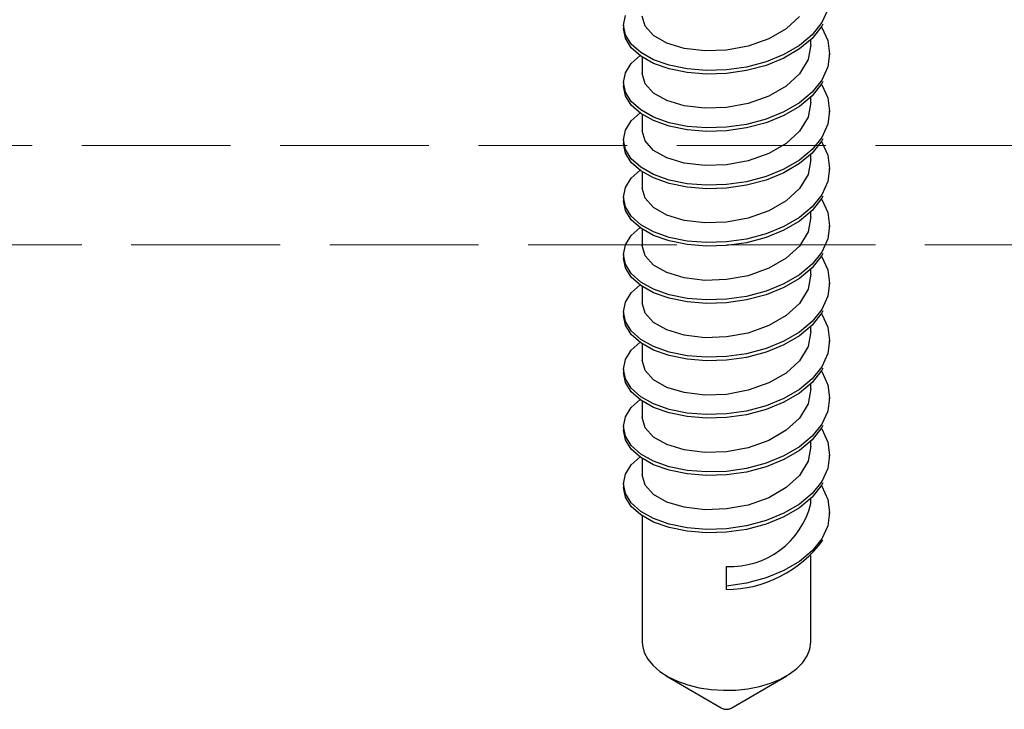
# Model space of a CAD drawing. Units: millimetres. Extents: x 0 to 8410, y 0 to 5940.
# Drawn here: x 1993 to 2013, y 2377 to 2391 of the extents above; entities that cross this region are included whole.
import ezdxf

# ---------------------------------------------------------------- set-up
doc = ezdxf.new("R2010")
doc.units = ezdxf.units.MM
doc.linetypes.add('YHIDDEN_1', pattern=[4, 3, -1])
doc.layers.add('YKK_12', color=2, linetype='Continuous', lineweight=13)
doc.layers.add('YKK_13', color=4, linetype='Continuous', lineweight=30)

msp = doc.modelspace()

# ---------------------------------------------------------------- linework, layer by layer
at = {"layer": 'YKK_12', "linetype": 'YHIDDEN_1'}
for p, q in [((1230.5, 2388.197), (4818.5, 2388.197)), ((4818.5, 2386.197), (1230.5, 2386.197))]:
    msp.add_line(p, q, dxfattribs=at)
at = {"layer": 'YKK_13', "linetype": 'YHIDDEN_1'}
for p, q in [((2009.54, 2390.938), (2009.421, 2390.675)), ((2005.421, 2390.626), (2005.46, 2390.821)), ((2005.857, 2390.601), (2005.8, 2390.805)), ((2008.971, 2390.797), (2008.702, 2390.549)), ((2005.421, 2390.626), (2005.421, 2390.554)), ((2005.46, 2390.43), (2005.421, 2390.626)), ((2005.46, 2390.359), (2005.421, 2390.554)), ((2006.029, 2390.413), (2005.857, 2390.601)), ((2008.702, 2390.549), (2008.352, 2390.347)), ((2009.421, 2390.675), (2009.226, 2390.43)), ((2009.421, 2390.603), (2009.226, 2390.358)), ((2009.41, 2390.59), (2009.421, 2390.576)), ((2009.44, 2390.646), (2009.421, 2390.603)), ((2009.421, 2390.576), (2009.54, 2390.313)), ((2005.579, 2390.242), (2005.46, 2390.43)), ((2005.579, 2390.17), (2005.46, 2390.359)), ((2006.298, 2390.26), (2006.029, 2390.413)), ((2008.352, 2390.347), (2007.938, 2390.199)), ((2009.226, 2390.43), (2008.97, 2390.216)), ((2009.226, 2390.358), (2008.97, 2390.144)), ((2005.774, 2390.071), (2005.579, 2390.242)), ((2005.774, 2389.999), (2005.579, 2390.17)), ((2006.648, 2390.153), (2006.298, 2390.26)), ((2007.062, 2390.104), (2006.648, 2390.153)), ((2007.938, 2390.199), (2007.5, 2390.119)), ((2008.97, 2390.216), (2008.658, 2390.034)), ((2008.97, 2390.144), (2008.658, 2389.962)), ((2009.2, 2390.227), (2009.143, 2389.929)), ((2009.2, 2390.227), (2009.2, 2390.336)), ((2009.54, 2390.313), (2009.579, 2390.048)), ((2005.579, 2389.854), (2005.759, 2390.012)), ((2006.03, 2389.927), (2005.774, 2390.071)), ((2006.03, 2389.855), (2005.774, 2389.999)), ((2005.8, 2389.984), (2005.8, 2389.649)), ((2007.5, 2390.119), (2007.062, 2390.104)), ((2008.658, 2390.034), (2008.296, 2389.885)), ((2008.658, 2389.962), (2008.296, 2389.814)), ((2009.579, 2390.048), (2009.54, 2389.782)), ((2009.579, 2389.976), (2009.579, 2390.048)), ((2005.46, 2389.665), (2005.579, 2389.854)), ((2006.342, 2389.815), (2006.03, 2389.927)), ((2006.342, 2389.743), (2006.03, 2389.855)), ((2006.704, 2389.741), (2006.342, 2389.815)), ((2006.704, 2389.669), (2006.342, 2389.743)), ((2007.902, 2389.78), (2007.5, 2389.722)), ((2008.296, 2389.885), (2007.902, 2389.78)), ((2008.296, 2389.814), (2007.902, 2389.708)), ((2009.143, 2389.929), (2008.971, 2389.641)), ((2009.54, 2389.782), (2009.421, 2389.519)), ((2005.421, 2389.47), (2005.46, 2389.665)), ((2005.857, 2389.445), (2005.8, 2389.649)), ((2007.098, 2389.71), (2006.704, 2389.741)), ((2007.098, 2389.638), (2006.704, 2389.669)), ((2007.5, 2389.722), (2007.098, 2389.71)), ((2007.5, 2389.651), (2007.098, 2389.638)), ((2007.902, 2389.708), (2007.5, 2389.651)), ((2008.971, 2389.641), (2008.702, 2389.393)), ((2005.421, 2389.47), (2005.421, 2389.398)), ((2005.46, 2389.275), (2005.421, 2389.47)), ((2005.46, 2389.203), (2005.421, 2389.398)), ((2006.029, 2389.257), (2005.857, 2389.445)), ((2008.702, 2389.393), (2008.352, 2389.191)), ((2009.421, 2389.519), (2009.226, 2389.274)), ((2009.421, 2389.448), (2009.226, 2389.202)), ((2009.41, 2389.434), (2009.421, 2389.42)), ((2009.44, 2389.49), (2009.421, 2389.448)), ((2009.421, 2389.42), (2009.54, 2389.157)), ((2005.579, 2389.086), (2005.46, 2389.275)), ((2005.579, 2389.014), (2005.46, 2389.203)), ((2006.298, 2389.104), (2006.029, 2389.257)), ((2008.352, 2389.191), (2007.938, 2389.043)), ((2009.226, 2389.274), (2008.97, 2389.06)), ((2009.226, 2389.202), (2008.97, 2388.988)), ((2009.2, 2389.071), (2009.2, 2389.18)), ((2009.54, 2389.157), (2009.579, 2388.892)), ((2005.774, 2388.915), (2005.579, 2389.086)), ((2005.774, 2388.843), (2005.579, 2389.014)), ((2006.648, 2388.997), (2006.298, 2389.104)), ((2007.062, 2388.948), (2006.648, 2388.997)), ((2007.5, 2388.963), (2007.062, 2388.948)), ((2007.938, 2389.043), (2007.5, 2388.963)), ((2008.97, 2389.06), (2008.658, 2388.878)), ((2008.97, 2388.988), (2008.658, 2388.806)), ((2009.2, 2389.071), (2009.143, 2388.773)), ((2005.579, 2388.698), (2005.759, 2388.856)), ((2006.03, 2388.771), (2005.774, 2388.915)), ((2006.03, 2388.7), (2005.774, 2388.843)), ((2005.8, 2388.828), (2005.8, 2388.493)), ((2006.342, 2388.659), (2006.03, 2388.771)), ((2008.658, 2388.878), (2008.296, 2388.729)), ((2008.658, 2388.806), (2008.296, 2388.658)), ((2009.143, 2388.773), (2008.971, 2388.485)), ((2009.579, 2388.892), (2009.54, 2388.626)), ((2009.579, 2388.82), (2009.579, 2388.892)), ((2005.46, 2388.509), (2005.579, 2388.698)), ((2006.342, 2388.588), (2006.03, 2388.7)), ((2006.704, 2388.585), (2006.342, 2388.659)), ((2006.704, 2388.513), (2006.342, 2388.588)), ((2007.098, 2388.554), (2006.704, 2388.585)), ((2007.5, 2388.566), (2007.098, 2388.554)), ((2007.902, 2388.624), (2007.5, 2388.566)), ((2007.902, 2388.552), (2007.5, 2388.495)), ((2008.296, 2388.729), (2007.902, 2388.624)), ((2008.296, 2388.658), (2007.902, 2388.552)), ((2009.54, 2388.626), (2009.421, 2388.363)), ((2005.421, 2388.314), (2005.46, 2388.509)), ((2005.857, 2388.29), (2005.8, 2388.493)), ((2007.098, 2388.482), (2006.704, 2388.513)), ((2007.5, 2388.495), (2007.098, 2388.482)), ((2008.971, 2388.485), (2008.702, 2388.237)), ((2009.421, 2388.363), (2009.226, 2388.118)), ((2005.421, 2388.314), (2005.421, 2388.242)), ((2005.46, 2388.119), (2005.421, 2388.314)), ((2005.46, 2388.047), (2005.421, 2388.242)), ((2006.029, 2388.101), (2005.857, 2388.29)), ((2008.702, 2388.237), (2008.352, 2388.036)), ((2009.421, 2388.292), (2009.226, 2388.046)), ((2009.41, 2388.278), (2009.421, 2388.265)), ((2009.44, 2388.334), (2009.421, 2388.292)), ((2009.421, 2388.265), (2009.54, 2388.001)), ((2005.579, 2387.93), (2005.46, 2388.119)), ((2005.579, 2387.858), (2005.46, 2388.047)), ((2006.298, 2387.948), (2006.029, 2388.101)), ((2008.352, 2388.036), (2007.938, 2387.887)), ((2009.226, 2388.118), (2008.97, 2387.904)), ((2009.226, 2388.046), (2008.97, 2387.833)), ((2009.2, 2387.915), (2009.2, 2388.024)), ((2009.54, 2388.001), (2009.579, 2387.736)), ((2005.774, 2387.759), (2005.579, 2387.93)), ((2005.774, 2387.687), (2005.579, 2387.858)), ((2006.03, 2387.615), (2005.774, 2387.759)), ((2006.648, 2387.841), (2006.298, 2387.948)), ((2007.062, 2387.793), (2006.648, 2387.841)), ((2007.5, 2387.807), (2007.062, 2387.793)), ((2007.938, 2387.887), (2007.5, 2387.807)), ((2008.97, 2387.904), (2008.658, 2387.722)), ((2008.97, 2387.833), (2008.658, 2387.651)), ((2009.2, 2387.915), (2009.143, 2387.617)), ((2005.579, 2387.542), (2005.759, 2387.7)), ((2006.03, 2387.544), (2005.774, 2387.687)), ((2005.8, 2387.673), (2005.8, 2387.337)), ((2006.342, 2387.503), (2006.03, 2387.615)), ((2008.296, 2387.574), (2007.902, 2387.468)), ((2008.658, 2387.722), (2008.296, 2387.574)), ((2008.658, 2387.651), (2008.296, 2387.502)), ((2009.143, 2387.617), (2008.971, 2387.329)), ((2009.579, 2387.736), (2009.54, 2387.471)), ((2009.579, 2387.664), (2009.579, 2387.736)), ((2005.46, 2387.353), (2005.579, 2387.542)), ((2006.342, 2387.432), (2006.03, 2387.544)), ((2006.704, 2387.429), (2006.342, 2387.503)), ((2006.704, 2387.357), (2006.342, 2387.432)), ((2007.098, 2387.398), (2006.704, 2387.429)), ((2007.5, 2387.411), (2007.098, 2387.398)), ((2007.902, 2387.468), (2007.5, 2387.411)), ((2007.902, 2387.396), (2007.5, 2387.339)), ((2008.296, 2387.502), (2007.902, 2387.396)), ((2009.54, 2387.471), (2009.421, 2387.207)), ((2005.421, 2387.158), (2005.46, 2387.353)), ((2005.857, 2387.134), (2005.8, 2387.337)), ((2007.098, 2387.326), (2006.704, 2387.357)), ((2007.5, 2387.339), (2007.098, 2387.326)), ((2008.971, 2387.329), (2008.702, 2387.081)), ((2009.421, 2387.207), (2009.226, 2386.962)), ((2009.44, 2387.179), (2009.421, 2387.136)), ((2005.421, 2387.158), (2005.421, 2387.086)), ((2005.46, 2386.963), (2005.421, 2387.158)), ((2005.46, 2386.891), (2005.421, 2387.086)), ((2005.579, 2386.774), (2005.46, 2386.963)), ((2006.029, 2386.946), (2005.857, 2387.134)), ((2008.702, 2387.081), (2008.352, 2386.88)), ((2009.421, 2387.136), (2009.226, 2386.891)), ((2009.41, 2387.122), (2009.421, 2387.109)), ((2009.421, 2387.109), (2009.54, 2386.846)), ((2005.579, 2386.702), (2005.46, 2386.891)), ((2005.774, 2386.603), (2005.579, 2386.774)), ((2006.298, 2386.792), (2006.029, 2386.946)), ((2006.648, 2386.685), (2006.298, 2386.792)), ((2008.352, 2386.88), (2007.938, 2386.731)), ((2009.226, 2386.962), (2008.97, 2386.748)), ((2009.226, 2386.891), (2008.97, 2386.677)), ((2009.2, 2386.759), (2009.2, 2386.869)), ((2009.54, 2386.846), (2009.579, 2386.58)), ((2005.774, 2386.531), (2005.579, 2386.702)), ((2006.03, 2386.459), (2005.774, 2386.603)), ((2007.062, 2386.637), (2006.648, 2386.685)), ((2007.5, 2386.651), (2007.062, 2386.637)), ((2007.938, 2386.731), (2007.5, 2386.651)), ((2008.658, 2386.566), (2008.296, 2386.418)), ((2008.97, 2386.748), (2008.658, 2386.566)), ((2008.97, 2386.677), (2008.658, 2386.495)), ((2009.2, 2386.759), (2009.143, 2386.461)), ((2009.579, 2386.58), (2009.54, 2386.315)), ((2009.579, 2386.508), (2009.579, 2386.58)), ((2005.46, 2386.197), (2005.579, 2386.386)), ((2005.579, 2386.386), (2005.759, 2386.544)), ((2006.03, 2386.388), (2005.774, 2386.531)), ((2005.8, 2386.517), (2005.8, 2386.181)), ((2006.342, 2386.347), (2006.03, 2386.459)), ((2006.342, 2386.276), (2006.03, 2386.388)), ((2008.296, 2386.418), (2007.902, 2386.312)), ((2008.658, 2386.495), (2008.296, 2386.346)), ((2009.143, 2386.461), (2008.971, 2386.173)), ((2005.421, 2386.002), (2005.46, 2386.197)), ((2005.857, 2385.978), (2005.8, 2386.181)), ((2006.704, 2386.273), (2006.342, 2386.347)), ((2006.704, 2386.201), (2006.342, 2386.276)), ((2007.098, 2386.242), (2006.704, 2386.273)), ((2007.098, 2386.17), (2006.704, 2386.201)), ((2007.5, 2386.255), (2007.098, 2386.242)), ((2007.5, 2386.183), (2007.098, 2386.17)), ((2007.902, 2386.312), (2007.5, 2386.255)), ((2007.902, 2386.24), (2007.5, 2386.183)), ((2008.296, 2386.346), (2007.902, 2386.24)), ((2008.971, 2386.173), (2008.702, 2385.925)), ((2009.54, 2386.315), (2009.421, 2386.052)), ((2005.421, 2386.002), (2005.421, 2385.93)), ((2005.46, 2385.807), (2005.421, 2386.002)), ((2006.029, 2385.79), (2005.857, 2385.978)), ((2009.421, 2386.052), (2009.226, 2385.806)), ((2009.421, 2385.98), (2009.226, 2385.735)), ((2009.44, 2386.023), (2009.421, 2385.98)), ((2005.46, 2385.735), (2005.421, 2385.93)), ((2005.579, 2385.618), (2005.46, 2385.807)), ((2006.298, 2385.636), (2006.029, 2385.79)), ((2008.702, 2385.925), (2008.352, 2385.724)), ((2009.226, 2385.806), (2008.97, 2385.592)), ((2009.41, 2385.966), (2009.421, 2385.953)), ((2009.421, 2385.953), (2009.54, 2385.69)), ((2005.579, 2385.546), (2005.46, 2385.735)), ((2005.774, 2385.447), (2005.579, 2385.618)), ((2006.648, 2385.529), (2006.298, 2385.636)), ((2007.938, 2385.575), (2007.5, 2385.495)), ((2008.352, 2385.724), (2007.938, 2385.575)), ((2008.97, 2385.592), (2008.658, 2385.41)), ((2009.226, 2385.735), (2008.97, 2385.521)), ((2009.2, 2385.603), (2009.143, 2385.305)), ((2009.2, 2385.603), (2009.2, 2385.713)), ((2009.54, 2385.69), (2009.579, 2385.424)), ((2005.774, 2385.376), (2005.579, 2385.546)), ((2005.579, 2385.23), (2005.759, 2385.388)), ((2006.03, 2385.303), (2005.774, 2385.447)), ((2006.03, 2385.232), (2005.774, 2385.376)), ((2007.062, 2385.481), (2006.648, 2385.529)), ((2007.5, 2385.495), (2007.062, 2385.481)), ((2008.658, 2385.41), (2008.296, 2385.262)), ((2008.97, 2385.521), (2008.658, 2385.339)), ((2009.579, 2385.424), (2009.54, 2385.159)), ((2009.579, 2385.352), (2009.579, 2385.424)), ((2005.46, 2385.042), (2005.579, 2385.23)), ((2005.8, 2385.361), (2005.8, 2385.025)), ((2006.342, 2385.191), (2006.03, 2385.303)), ((2006.342, 2385.12), (2006.03, 2385.232)), ((2006.704, 2385.117), (2006.342, 2385.191)), ((2008.296, 2385.262), (2007.902, 2385.156)), ((2008.296, 2385.19), (2007.902, 2385.085)), ((2008.658, 2385.339), (2008.296, 2385.19)), ((2009.143, 2385.305), (2008.971, 2385.017)), ((2005.421, 2384.846), (2005.46, 2385.042)), ((2005.857, 2384.822), (2005.8, 2385.025)), ((2006.704, 2385.046), (2006.342, 2385.12)), ((2007.098, 2385.086), (2006.704, 2385.117)), ((2007.098, 2385.014), (2006.704, 2385.046)), ((2007.5, 2385.099), (2007.098, 2385.086)), ((2007.5, 2385.027), (2007.098, 2385.014)), ((2007.902, 2385.156), (2007.5, 2385.099)), ((2007.902, 2385.085), (2007.5, 2385.027)), ((2008.971, 2385.017), (2008.702, 2384.769)), ((2009.54, 2385.159), (2009.421, 2384.896)), ((2005.421, 2384.846), (2005.421, 2384.775)), ((2005.46, 2384.651), (2005.421, 2384.846)), ((2006.029, 2384.634), (2005.857, 2384.822)), ((2009.421, 2384.896), (2009.226, 2384.65)), ((2009.421, 2384.824), (2009.226, 2384.579)), ((2009.41, 2384.81), (2009.421, 2384.797)), ((2009.44, 2384.867), (2009.421, 2384.824)), ((2009.421, 2384.797), (2009.54, 2384.534)), ((2005.46, 2384.579), (2005.421, 2384.775)), ((2005.579, 2384.462), (2005.46, 2384.651)), ((2006.298, 2384.48), (2006.029, 2384.634)), ((2008.702, 2384.769), (2008.352, 2384.568)), ((2009.226, 2384.65), (2008.97, 2384.437)), ((2005.579, 2384.39), (2005.46, 2384.579)), ((2005.774, 2384.291), (2005.579, 2384.462)), ((2005.774, 2384.22), (2005.579, 2384.39)), ((2006.648, 2384.373), (2006.298, 2384.48)), ((2007.938, 2384.419), (2007.5, 2384.339)), ((2008.352, 2384.568), (2007.938, 2384.419)), ((2008.97, 2384.437), (2008.658, 2384.254)), ((2009.226, 2384.579), (2008.97, 2384.365)), ((2009.2, 2384.447), (2009.143, 2384.149)), ((2009.2, 2384.447), (2009.2, 2384.557)), ((2009.54, 2384.534), (2009.579, 2384.268)), ((2005.579, 2384.074), (2005.759, 2384.232)), ((2006.03, 2384.148), (2005.774, 2384.291)), ((2006.03, 2384.076), (2005.774, 2384.22)), ((2005.8, 2384.205), (2005.8, 2383.869)), ((2007.062, 2384.325), (2006.648, 2384.373)), ((2007.5, 2384.339), (2007.062, 2384.325)), ((2008.658, 2384.254), (2008.296, 2384.106)), ((2008.97, 2384.365), (2008.658, 2384.183)), ((2009.579, 2384.268), (2009.54, 2384.003)), ((2009.579, 2384.197), (2009.579, 2384.268)), ((2005.46, 2383.886), (2005.579, 2384.074)), ((2006.342, 2384.036), (2006.03, 2384.148)), ((2006.342, 2383.964), (2006.03, 2384.076)), ((2006.704, 2383.961), (2006.342, 2384.036)), ((2007.902, 2384), (2007.5, 2383.943)), ((2008.296, 2384.106), (2007.902, 2384)), ((2008.296, 2384.034), (2007.902, 2383.929)), ((2008.658, 2384.183), (2008.296, 2384.034)), ((2009.143, 2384.149), (2008.971, 2383.861)), ((2009.54, 2384.003), (2009.421, 2383.74)), ((2005.421, 2383.69), (2005.46, 2383.886)), ((2005.857, 2383.666), (2005.8, 2383.869)), ((2006.704, 2383.89), (2006.342, 2383.964)), ((2007.098, 2383.93), (2006.704, 2383.961)), ((2007.098, 2383.859), (2006.704, 2383.89)), ((2007.5, 2383.943), (2007.098, 2383.93)), ((2007.5, 2383.871), (2007.098, 2383.859)), ((2007.902, 2383.929), (2007.5, 2383.871)), ((2008.971, 2383.861), (2008.702, 2383.613)), ((2005.421, 2383.69), (2005.421, 2383.619)), ((2005.46, 2383.495), (2005.421, 2383.69)), ((2005.46, 2383.423), (2005.421, 2383.619)), ((2006.029, 2383.478), (2005.857, 2383.666)), ((2008.702, 2383.613), (2008.352, 2383.412)), ((2009.421, 2383.74), (2009.226, 2383.494)), ((2009.421, 2383.668), (2009.226, 2383.423)), ((2009.41, 2383.654), (2009.421, 2383.641)), ((2009.44, 2383.711), (2009.421, 2383.668)), ((2009.421, 2383.641), (2009.54, 2383.378)), ((2005.579, 2383.306), (2005.46, 2383.495)), ((2005.579, 2383.235), (2005.46, 2383.423)), ((2006.298, 2383.324), (2006.029, 2383.478)), ((2008.352, 2383.412), (2007.938, 2383.264)), ((2009.226, 2383.494), (2008.97, 2383.281)), ((2009.226, 2383.423), (2008.97, 2383.209)), ((2009.2, 2383.292), (2009.2, 2383.401)), ((2005.774, 2383.135), (2005.579, 2383.306)), ((2005.774, 2383.064), (2005.579, 2383.235)), ((2006.648, 2383.218), (2006.298, 2383.324)), ((2007.062, 2383.169), (2006.648, 2383.218)), ((2007.938, 2383.264), (2007.5, 2383.183)), ((2008.97, 2383.281), (2008.658, 2383.099)), ((2008.97, 2383.209), (2008.658, 2383.027)), ((2009.2, 2383.292), (2009.143, 2382.993)), ((2009.54, 2383.378), (2009.579, 2383.112)), ((2005.579, 2382.918), (2005.759, 2383.076)), ((2006.03, 2382.992), (2005.774, 2383.135)), ((2006.03, 2382.92), (2005.774, 2383.064)), ((2005.8, 2383.049), (2005.8, 2382.714)), ((2007.5, 2383.183), (2007.062, 2383.169)), ((2008.658, 2383.099), (2008.296, 2382.95)), ((2008.658, 2383.027), (2008.296, 2382.878)), ((2009.143, 2382.993), (2008.971, 2382.706)), ((2009.579, 2383.112), (2009.54, 2382.847)), ((2009.579, 2383.041), (2009.579, 2383.112)), ((2005.46, 2382.73), (2005.579, 2382.918)), ((2006.342, 2382.88), (2006.03, 2382.992)), ((2006.342, 2382.808), (2006.03, 2382.92)), ((2006.704, 2382.805), (2006.342, 2382.88)), ((2006.704, 2382.734), (2006.342, 2382.808)), ((2007.098, 2382.774), (2006.704, 2382.805)), ((2007.902, 2382.844), (2007.5, 2382.787)), ((2008.296, 2382.95), (2007.902, 2382.844)), ((2008.296, 2382.878), (2007.902, 2382.773)), ((2009.54, 2382.847), (2009.421, 2382.584)), ((2005.421, 2382.534), (2005.46, 2382.73)), ((2005.857, 2382.51), (2005.8, 2382.714)), ((2007.098, 2382.703), (2006.704, 2382.734)), ((2007.5, 2382.787), (2007.098, 2382.774)), ((2007.5, 2382.715), (2007.098, 2382.703)), ((2007.902, 2382.773), (2007.5, 2382.715)), ((2008.971, 2382.706), (2008.702, 2382.458)), ((2005.421, 2382.534), (2005.421, 2382.463)), ((2005.46, 2382.339), (2005.421, 2382.534)), ((2005.46, 2382.267), (2005.421, 2382.463)), ((2006.029, 2382.322), (2005.857, 2382.51)), ((2008.702, 2382.458), (2008.352, 2382.256)), ((2009.421, 2382.584), (2009.226, 2382.339)), ((2009.421, 2382.512), (2009.226, 2382.267)), ((2009.41, 2382.499), (2009.421, 2382.485)), ((2009.44, 2382.555), (2009.421, 2382.512)), ((2009.421, 2382.485), (2009.54, 2382.222)), ((2005.579, 2382.15), (2005.46, 2382.339)), ((2005.579, 2382.079), (2005.46, 2382.267)), ((2006.298, 2382.169), (2006.029, 2382.322)), ((2008.352, 2382.256), (2007.938, 2382.108)), ((2009.226, 2382.339), (2008.97, 2382.125)), ((2009.226, 2382.267), (2008.97, 2382.053)), ((2009.2, 2382.136), (2009.2, 2382.245)), ((2009.54, 2382.222), (2009.579, 2381.956)), ((2005.774, 2381.979), (2005.579, 2382.15)), ((2005.774, 2381.908), (2005.579, 2382.079)), ((2006.648, 2382.062), (2006.298, 2382.169)), ((2007.062, 2382.013), (2006.648, 2382.062)), ((2007.5, 2382.027), (2007.062, 2382.013)), ((2007.938, 2382.108), (2007.5, 2382.027)), ((2008.97, 2382.125), (2008.658, 2381.943)), ((2008.97, 2382.053), (2008.658, 2381.871)), ((2009.2, 2382.136), (2009.143, 2381.837)), ((2005.579, 2381.763), (2005.759, 2381.921)), ((2006.03, 2381.836), (2005.774, 2381.979)), ((2006.03, 2381.764), (2005.774, 2381.908)), ((2005.8, 2381.893), (2005.8, 2381.558)), ((2006.342, 2381.724), (2006.03, 2381.836)), ((2008.658, 2381.943), (2008.296, 2381.794)), ((2008.658, 2381.871), (2008.296, 2381.722)), ((2009.143, 2381.837), (2008.971, 2381.55)), ((2009.579, 2381.956), (2009.54, 2381.691)), ((2009.579, 2381.885), (2009.579, 2381.956)), ((2005.46, 2381.574), (2005.579, 2381.763)), ((2006.342, 2381.652), (2006.03, 2381.764)), ((2006.704, 2381.649), (2006.342, 2381.724)), ((2006.704, 2381.578), (2006.342, 2381.652)), ((2007.098, 2381.618), (2006.704, 2381.649)), ((2007.5, 2381.631), (2007.098, 2381.618)), ((2007.902, 2381.688), (2007.5, 2381.631)), ((2007.902, 2381.617), (2007.5, 2381.559)), ((2008.296, 2381.794), (2007.902, 2381.688)), ((2008.296, 2381.722), (2007.902, 2381.617)), ((2009.54, 2381.691), (2009.421, 2381.428)), ((2005.421, 2381.378), (2005.46, 2381.574)), ((2005.857, 2381.354), (2005.8, 2381.558)), ((2007.098, 2381.547), (2006.704, 2381.578)), ((2007.5, 2381.559), (2007.098, 2381.547)), ((2008.971, 2381.55), (2008.702, 2381.302)), ((2009.421, 2381.428), (2009.226, 2381.183)), ((2005.421, 2381.378), (2005.421, 2381.307)), ((2005.46, 2381.183), (2005.421, 2381.378)), ((2005.46, 2381.111), (2005.421, 2381.307)), ((2006.029, 2381.166), (2005.857, 2381.354)), ((2008.702, 2381.302), (2008.352, 2381.1)), ((2009.421, 2381.356), (2009.226, 2381.111)), ((2009.41, 2381.343), (2009.421, 2381.329)), ((2009.44, 2381.399), (2009.421, 2381.356)), ((2009.421, 2381.329), (2009.54, 2381.066)), ((2005.579, 2380.994), (2005.46, 2381.183)), ((2005.579, 2380.923), (2005.46, 2381.111)), ((2006.298, 2381.013), (2006.029, 2381.166)), ((2006.648, 2380.906), (2006.298, 2381.013)), ((2008.352, 2381.1), (2007.938, 2380.952)), ((2009.226, 2381.183), (2008.97, 2380.969)), ((2009.226, 2381.111), (2008.97, 2380.897)), ((2009.2, 2380.98), (2009.2, 2381.089)), ((2009.54, 2381.066), (2009.579, 2380.801)), ((2005.774, 2380.824), (2005.579, 2380.994)), ((2005.774, 2380.752), (2005.579, 2380.923)), ((2006.03, 2380.68), (2005.774, 2380.824)), ((2007.062, 2380.857), (2006.648, 2380.906)), ((2007.5, 2380.872), (2007.062, 2380.857)), ((2007.938, 2380.952), (2007.5, 2380.872)), ((2008.97, 2380.969), (2008.658, 2380.787)), ((2008.97, 2380.897), (2008.658, 2380.715)), ((2006.03, 2380.608), (2005.774, 2380.752)), ((2005.8, 2380.737), (2005.8, 2378.192)), ((2006.342, 2380.568), (2006.03, 2380.68)), ((2008.296, 2380.638), (2007.902, 2380.533)), ((2008.658, 2380.787), (2008.296, 2380.638)), ((2008.658, 2380.715), (2008.296, 2380.566)), ((2009.579, 2380.801), (2009.54, 2380.535)), ((2009.579, 2380.729), (2009.579, 2380.801)), ((2006.342, 2380.496), (2006.03, 2380.608)), ((2006.704, 2380.494), (2006.342, 2380.568)), ((2006.704, 2380.422), (2006.342, 2380.496)), ((2007.098, 2380.462), (2006.704, 2380.494)), ((2007.098, 2380.391), (2006.704, 2380.422)), ((2007.5, 2380.475), (2007.098, 2380.462)), ((2007.902, 2380.533), (2007.5, 2380.475)), ((2007.902, 2380.461), (2007.5, 2380.403)), ((2008.296, 2380.566), (2007.902, 2380.461)), ((2009.54, 2380.535), (2009.421, 2380.272)), ((2007.5, 2380.403), (2007.098, 2380.391)), ((2009.421, 2380.272), (2009.226, 2380.027)), ((2009.226, 2380.027), (2008.97, 2379.813)), ((2009.2, 2378.192), (2009.2, 2379.933)), ((2007.5, 2379.319), (2007.5, 2379.716)), ((2008.658, 2379.631), (2008.296, 2379.482)), ((2008.97, 2379.813), (2008.658, 2379.631)), ((2008.296, 2379.482), (2007.902, 2379.377)), ((2007.902, 2379.377), (2007.5, 2379.319)), ((2007.5, 2379.247), (2007.5, 2379.319)), ((2005.8, 2378.192), (2005.805, 2378.121)), ((2005.805, 2378.121), (2005.841, 2377.98)), ((2009.128, 2377.911), (2009.182, 2378.05)), ((2009.182, 2378.05), (2009.2, 2378.192)), ((2005.841, 2377.98), (2005.912, 2377.844)), ((2005.912, 2377.844), (2006.018, 2377.715)), ((2009.039, 2377.778), (2009.128, 2377.911)), ((2006.018, 2377.715), (2006.154, 2377.596)), ((2008.766, 2377.542), (2008.918, 2377.654)), ((2008.918, 2377.654), (2009.039, 2377.778)), ((2006.154, 2377.596), (2006.32, 2377.49)), ((2006.286, 2377.51), (2007.393, 2376.862)), ((2006.32, 2377.49), (2006.511, 2377.399)), ((2007.607, 2376.862), (2008.714, 2377.51)), ((2008.386, 2377.36), (2008.587, 2377.443)), ((2008.587, 2377.443), (2008.766, 2377.542)), ((2006.511, 2377.399), (2006.723, 2377.325)), ((2006.723, 2377.325), (2006.951, 2377.269)), ((2006.951, 2377.269), (2007.191, 2377.233)), ((2007.686, 2377.223), (2007.93, 2377.249)), ((2007.93, 2377.249), (2008.165, 2377.295)), ((2008.165, 2377.295), (2008.386, 2377.36)), ((2007.191, 2377.233), (2007.438, 2377.218)), ((2007.438, 2377.218), (2007.686, 2377.223))]:
    msp.add_line(p, q, dxfattribs=at)
for centre, radius, start, end in [((2007.582, 2381.381), 1.667, 267.1881, 346.0782), ((2007.47, 2381.693), 2.446, 270.696, 323.6375), ((2007.5, 2377.055), 0.22, 240.8852, 299.1148)]:
    msp.add_arc(centre, radius, start, end, dxfattribs=at)

doc.saveas('drawing.dxf')
